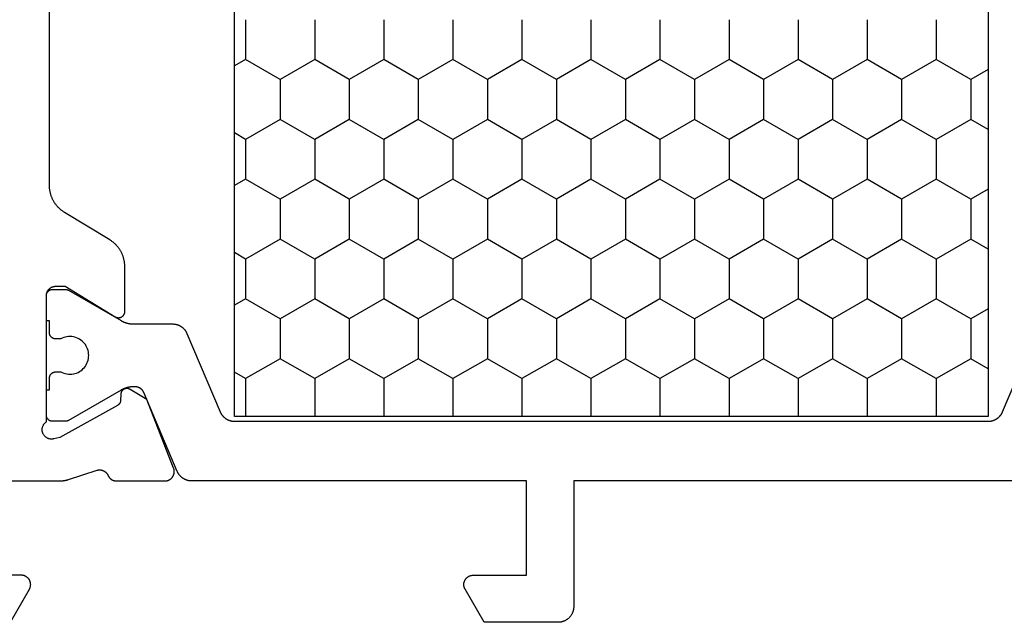
# Model space of a CAD drawing. Units: millimetres. Extents: x 0 to 3078, y -4397 to -50.
# Drawn here: x 2959 to 2991, y -1440 to -1421 of the extents above; entities that cross this region are included whole.
import ezdxf

# ---------------------------------------------------------------- set-up
doc = ezdxf.new("R2010")
doc.units = ezdxf.units.MM
doc.layers.add('CrossSectionsProfils', color=7, linetype='Continuous')

# ---------------------------------------------------------------- blocks, each defined once
blk = doc.blocks.new('08_31090_X', base_point=(1480.967, 1230.827))
at = {"layer": 'CrossSectionsProfils', "color": 1}
for p, q in [((1527.649, 1274.978), (1527.853, 1275.33)), ((1530.189, 1274.978), (1529.986, 1275.33)), ((1531.459, 1274.978), (1531.663, 1275.33)), ((1533.999, 1274.978), (1533.796, 1275.33)), ((1535.269, 1274.978), (1535.473, 1275.33)), ((1537.809, 1274.978), (1537.606, 1275.33)), ((1526.379, 1274.978), (1527.649, 1274.978)), ((1528.284, 1273.878), (1527.649, 1274.978)), ((1529.554, 1273.878), (1530.189, 1274.978)), ((1530.189, 1274.978), (1531.459, 1274.978)), ((1532.094, 1273.878), (1531.459, 1274.978)), ((1533.364, 1273.878), (1533.999, 1274.978)), ((1533.999, 1274.978), (1535.269, 1274.978)), ((1535.904, 1273.878), (1535.269, 1274.978)), ((1537.174, 1273.878), (1537.809, 1274.978)), ((1537.809, 1274.978), (1539.017, 1274.978)), ((1527.649, 1272.778), (1528.284, 1273.878)), ((1528.284, 1273.878), (1529.554, 1273.878)), ((1530.189, 1272.778), (1529.554, 1273.878)), ((1531.459, 1272.778), (1532.094, 1273.878)), ((1532.094, 1273.878), (1533.364, 1273.878)), ((1533.999, 1272.778), (1533.364, 1273.878)), ((1535.269, 1272.778), (1535.904, 1273.878)), ((1535.904, 1273.878), (1537.174, 1273.878)), ((1537.809, 1272.778), (1537.174, 1273.878)), ((1526.379, 1272.778), (1527.649, 1272.778)), ((1528.284, 1271.678), (1527.649, 1272.778)), ((1529.554, 1271.678), (1530.189, 1272.778)), ((1530.189, 1272.778), (1531.459, 1272.778)), ((1532.094, 1271.678), (1531.459, 1272.778)), ((1533.364, 1271.678), (1533.999, 1272.778)), ((1533.999, 1272.778), (1535.269, 1272.778)), ((1535.904, 1271.678), (1535.269, 1272.778)), ((1537.174, 1271.678), (1537.809, 1272.778)), ((1537.809, 1272.778), (1539.017, 1272.778)), ((1527.649, 1270.579), (1528.284, 1271.678)), ((1528.284, 1271.678), (1529.554, 1271.678)), ((1530.189, 1270.579), (1529.554, 1271.678)), ((1531.459, 1270.579), (1532.094, 1271.678)), ((1532.094, 1271.678), (1533.364, 1271.678)), ((1533.999, 1270.579), (1533.364, 1271.678)), ((1535.269, 1270.579), (1535.904, 1271.678)), ((1535.904, 1271.678), (1537.174, 1271.678)), ((1537.809, 1270.579), (1537.174, 1271.678)), ((1526.379, 1270.579), (1527.649, 1270.579)), ((1528.284, 1269.479), (1527.649, 1270.579)), ((1529.554, 1269.479), (1530.189, 1270.579)), ((1530.189, 1270.579), (1531.459, 1270.579)), ((1532.094, 1269.479), (1531.459, 1270.579)), ((1533.364, 1269.479), (1533.999, 1270.579)), ((1533.999, 1270.579), (1535.269, 1270.579)), ((1535.904, 1269.479), (1535.269, 1270.579)), ((1537.174, 1269.479), (1537.809, 1270.579)), ((1537.809, 1270.579), (1539.017, 1270.579)), ((1527.649, 1268.379), (1528.284, 1269.479)), ((1528.284, 1269.479), (1529.554, 1269.479)), ((1530.189, 1268.379), (1529.554, 1269.479)), ((1531.459, 1268.379), (1532.094, 1269.479)), ((1532.094, 1269.479), (1533.364, 1269.479)), ((1533.999, 1268.379), (1533.364, 1269.479)), ((1535.269, 1268.379), (1535.904, 1269.479)), ((1535.904, 1269.479), (1537.174, 1269.479)), ((1537.809, 1268.379), (1537.174, 1269.479)), ((1526.379, 1268.379), (1527.649, 1268.379)), ((1528.284, 1267.279), (1527.649, 1268.379)), ((1529.554, 1267.279), (1530.189, 1268.379)), ((1530.189, 1268.379), (1531.459, 1268.379)), ((1532.094, 1267.279), (1531.459, 1268.379)), ((1533.364, 1267.279), (1533.999, 1268.379)), ((1533.999, 1268.379), (1535.269, 1268.379)), ((1535.904, 1267.279), (1535.269, 1268.379)), ((1537.174, 1267.279), (1537.809, 1268.379)), ((1537.809, 1268.379), (1539.017, 1268.379)), ((1527.649, 1266.179), (1528.284, 1267.279)), ((1528.284, 1267.279), (1529.554, 1267.279)), ((1530.189, 1266.179), (1529.554, 1267.279)), ((1531.459, 1266.179), (1532.094, 1267.279)), ((1532.094, 1267.279), (1533.364, 1267.279)), ((1533.999, 1266.179), (1533.364, 1267.279)), ((1535.269, 1266.179), (1535.904, 1267.279)), ((1535.904, 1267.279), (1537.174, 1267.279)), ((1537.809, 1266.179), (1537.174, 1267.279)), ((1526.379, 1266.179), (1527.649, 1266.179)), ((1528.284, 1265.079), (1527.649, 1266.179)), ((1529.554, 1265.079), (1530.189, 1266.179)), ((1530.189, 1266.179), (1531.459, 1266.179)), ((1532.094, 1265.079), (1531.459, 1266.179)), ((1533.364, 1265.079), (1533.999, 1266.179)), ((1533.999, 1266.179), (1535.269, 1266.179)), ((1535.904, 1265.079), (1535.269, 1266.179)), ((1537.174, 1265.079), (1537.809, 1266.179)), ((1537.809, 1266.179), (1539.017, 1266.179)), ((1527.649, 1263.98), (1528.284, 1265.079)), ((1528.284, 1265.079), (1529.554, 1265.079)), ((1530.189, 1263.98), (1529.554, 1265.079)), ((1531.459, 1263.98), (1532.094, 1265.079)), ((1532.094, 1265.079), (1533.364, 1265.079)), ((1533.999, 1263.98), (1533.364, 1265.079)), ((1535.269, 1263.98), (1535.904, 1265.079)), ((1535.904, 1265.079), (1537.174, 1265.079)), ((1537.809, 1263.98), (1537.174, 1265.079)), ((1526.379, 1263.98), (1527.649, 1263.98)), ((1528.284, 1262.88), (1527.649, 1263.98)), ((1529.554, 1262.88), (1530.189, 1263.98)), ((1530.189, 1263.98), (1531.459, 1263.98)), ((1532.094, 1262.88), (1531.459, 1263.98)), ((1533.364, 1262.88), (1533.999, 1263.98)), ((1533.999, 1263.98), (1535.269, 1263.98)), ((1535.904, 1262.88), (1535.269, 1263.98)), ((1537.174, 1262.88), (1537.809, 1263.98)), ((1537.809, 1263.98), (1539.017, 1263.98)), ((1527.649, 1261.78), (1528.284, 1262.88)), ((1528.284, 1262.88), (1529.554, 1262.88)), ((1530.189, 1261.78), (1529.554, 1262.88)), ((1531.459, 1261.78), (1532.094, 1262.88)), ((1532.094, 1262.88), (1533.364, 1262.88)), ((1533.999, 1261.78), (1533.364, 1262.88)), ((1535.269, 1261.78), (1535.904, 1262.88)), ((1535.904, 1262.88), (1537.174, 1262.88)), ((1537.809, 1261.78), (1537.174, 1262.88)), ((1526.379, 1261.78), (1527.649, 1261.78)), ((1528.284, 1260.68), (1527.649, 1261.78)), ((1529.554, 1260.68), (1530.189, 1261.78)), ((1530.189, 1261.78), (1531.459, 1261.78)), ((1532.094, 1260.68), (1531.459, 1261.78)), ((1533.364, 1260.68), (1533.999, 1261.78)), ((1533.999, 1261.78), (1535.269, 1261.78)), ((1535.904, 1260.68), (1535.269, 1261.78)), ((1537.174, 1260.68), (1537.809, 1261.78)), ((1537.809, 1261.78), (1539.017, 1261.78)), ((1527.649, 1259.58), (1528.284, 1260.68)), ((1528.284, 1260.68), (1529.554, 1260.68)), ((1530.189, 1259.58), (1529.554, 1260.68)), ((1531.459, 1259.58), (1532.094, 1260.68)), ((1532.094, 1260.68), (1533.364, 1260.68)), ((1533.999, 1259.58), (1533.364, 1260.68)), ((1535.269, 1259.58), (1535.904, 1260.68)), ((1535.904, 1260.68), (1537.174, 1260.68)), ((1537.809, 1259.58), (1537.174, 1260.68)), ((1526.379, 1259.58), (1527.649, 1259.58)), ((1528.284, 1258.48), (1527.649, 1259.58)), ((1529.554, 1258.48), (1530.189, 1259.58)), ((1530.189, 1259.58), (1531.459, 1259.58)), ((1532.094, 1258.48), (1531.459, 1259.58)), ((1533.364, 1258.48), (1533.999, 1259.58)), ((1533.999, 1259.58), (1535.269, 1259.58)), ((1535.904, 1258.48), (1535.269, 1259.58)), ((1537.174, 1258.48), (1537.809, 1259.58)), ((1537.809, 1259.58), (1539.017, 1259.58)), ((1527.649, 1257.38), (1528.284, 1258.48)), ((1528.284, 1258.48), (1529.554, 1258.48)), ((1530.189, 1257.38), (1529.554, 1258.48)), ((1531.459, 1257.38), (1532.094, 1258.48)), ((1532.094, 1258.48), (1533.364, 1258.48)), ((1533.999, 1257.38), (1533.364, 1258.48)), ((1535.269, 1257.38), (1535.904, 1258.48)), ((1535.904, 1258.48), (1537.174, 1258.48)), ((1537.809, 1257.38), (1537.174, 1258.48)), ((1526.379, 1257.38), (1527.649, 1257.38)), ((1528.284, 1256.281), (1527.649, 1257.38)), ((1529.554, 1256.281), (1530.189, 1257.38)), ((1530.189, 1257.38), (1531.459, 1257.38)), ((1532.094, 1256.281), (1531.459, 1257.38)), ((1533.364, 1256.281), (1533.999, 1257.38)), ((1533.999, 1257.38), (1535.269, 1257.38)), ((1535.904, 1256.281), (1535.269, 1257.38)), ((1537.174, 1256.281), (1537.809, 1257.38)), ((1537.809, 1257.38), (1539.017, 1257.38)), ((1527.649, 1255.181), (1528.284, 1256.281)), ((1528.284, 1256.281), (1529.554, 1256.281)), ((1530.189, 1255.181), (1529.554, 1256.281)), ((1531.459, 1255.181), (1532.094, 1256.281)), ((1532.094, 1256.281), (1533.364, 1256.281)), ((1533.999, 1255.181), (1533.364, 1256.281)), ((1535.269, 1255.181), (1535.904, 1256.281)), ((1535.904, 1256.281), (1537.174, 1256.281)), ((1537.809, 1255.181), (1537.174, 1256.281)), ((1526.379, 1255.181), (1527.649, 1255.181)), ((1528.284, 1254.081), (1527.649, 1255.181)), ((1529.554, 1254.081), (1530.189, 1255.181)), ((1530.189, 1255.181), (1531.459, 1255.181)), ((1532.094, 1254.081), (1531.459, 1255.181)), ((1533.364, 1254.081), (1533.999, 1255.181)), ((1533.999, 1255.181), (1535.269, 1255.181)), ((1535.904, 1254.081), (1535.269, 1255.181)), ((1537.174, 1254.081), (1537.809, 1255.181)), ((1537.809, 1255.181), (1539.017, 1255.181)), ((1527.649, 1252.981), (1528.284, 1254.081)), ((1528.284, 1254.081), (1529.554, 1254.081)), ((1530.189, 1252.981), (1529.554, 1254.081)), ((1531.459, 1252.981), (1532.094, 1254.081)), ((1532.094, 1254.081), (1533.364, 1254.081)), ((1533.999, 1252.981), (1533.364, 1254.081)), ((1535.269, 1252.981), (1535.904, 1254.081)), ((1535.904, 1254.081), (1537.174, 1254.081)), ((1537.809, 1252.981), (1537.174, 1254.081)), ((1526.379, 1252.981), (1527.649, 1252.981)), ((1528.284, 1251.881), (1527.649, 1252.981)), ((1529.554, 1251.881), (1530.189, 1252.981)), ((1530.189, 1252.981), (1531.459, 1252.981)), ((1532.094, 1251.881), (1531.459, 1252.981)), ((1533.364, 1251.881), (1533.999, 1252.981)), ((1533.999, 1252.981), (1535.269, 1252.981)), ((1535.904, 1251.881), (1535.269, 1252.981)), ((1537.174, 1251.881), (1537.809, 1252.981)), ((1537.809, 1252.981), (1539.017, 1252.981)), ((1527.963, 1251.325), (1528.284, 1251.881)), ((1528.284, 1251.881), (1529.554, 1251.881)), ((1529.876, 1251.325), (1529.554, 1251.881)), ((1531.773, 1251.325), (1532.094, 1251.881)), ((1532.094, 1251.881), (1533.364, 1251.881)), ((1533.686, 1251.325), (1533.364, 1251.881)), ((1535.583, 1251.325), (1535.904, 1251.881)), ((1535.904, 1251.881), (1537.174, 1251.881)), ((1537.496, 1251.325), (1537.174, 1251.881))]:
    blk.add_line(p, q, dxfattribs=at)
at = {"layer": 'CrossSectionsProfils', "flags": 128}
for points in [[(1545.567, 1282.474), (1544.517, 1281.868), (1544.506, 1281.861), (1544.494, 1281.855), (1544.482, 1281.85), (1544.47, 1281.845), (1544.458, 1281.841), (1544.445, 1281.838), (1544.432, 1281.834), (1544.42, 1281.832), (1544.407, 1281.83), (1544.394, 1281.829), (1544.381, 1281.828), (1544.367, 1281.827), (1544.354, 1281.828), (1544.341, 1281.829), (1544.328, 1281.83), (1544.315, 1281.832), (1544.302, 1281.834), (1544.29, 1281.838), (1544.277, 1281.841), (1544.265, 1281.845), (1544.253, 1281.85), (1544.241, 1281.855), (1544.229, 1281.861), (1544.217, 1281.868), (1544.206, 1281.874), (1544.195, 1281.882), (1544.185, 1281.889), (1544.175, 1281.898), (1544.165, 1281.906), (1544.155, 1281.915), (1544.146, 1281.925), (1544.138, 1281.935), (1544.129, 1281.945), (1544.122, 1281.955), (1544.114, 1281.966), (1544.108, 1281.977), (1544.101, 1281.989), (1544.096, 1282.001), (1544.09, 1282.013), (1544.086, 1282.025), (1544.081, 1282.037), (1544.078, 1282.05), (1544.075, 1282.062), (1544.072, 1282.075), (1544.07, 1282.088), (1544.069, 1282.101), (1544.068, 1282.114), (1544.067, 1282.127), (1544.067, 1282.127), (1544.067, 1283.827)], [(1541.067, 1283.827), (1541.067, 1280.927), (1541.067, 1280.92), (1541.067, 1280.914), (1541.067, 1280.907), (1541.067, 1280.901), (1541.067, 1280.894), (1541.067, 1280.887), (1541.066, 1280.881), (1541.066, 1280.874), (1541.066, 1280.868), (1541.065, 1280.861), (1541.065, 1280.855), (1541.064, 1280.848), (1541.064, 1280.842), (1541.063, 1280.835), (1541.063, 1280.828), (1541.062, 1280.822), (1541.061, 1280.815), (1541.06, 1280.809), (1541.06, 1280.802), (1541.059, 1280.796), (1541.058, 1280.789), (1541.057, 1280.783), (1541.056, 1280.776), (1541.055, 1280.77), (1541.054, 1280.763), (1541.053, 1280.757), (1541.052, 1280.75), (1541.051, 1280.744), (1541.049, 1280.738), (1541.048, 1280.731), (1541.047, 1280.725), (1541.045, 1280.718), (1541.044, 1280.712), (1541.043, 1280.705), (1541.041, 1280.699), (1541.04, 1280.693), (1541.038, 1280.686), (1541.036, 1280.68), (1541.035, 1280.674), (1541.033, 1280.667), (1541.031, 1280.661), (1541.03, 1280.655), (1541.028, 1280.648), (1541.026, 1280.642), (1541.024, 1280.636), (1541.022, 1280.629), (1541.02, 1280.623), (1541.018, 1280.617), (1541.018, 1280.617), (1540.722, 1279.708), (1540.72, 1279.7), (1540.718, 1279.691), (1540.717, 1279.683), (1540.716, 1279.674), (1540.715, 1279.665), (1540.714, 1279.657), (1540.713, 1279.648), (1540.713, 1279.639), (1540.713, 1279.631), (1540.713, 1279.622), (1540.714, 1279.613), (1540.715, 1279.605), (1540.716, 1279.596), (1540.717, 1279.587), (1540.719, 1279.579), (1540.72, 1279.57), (1540.722, 1279.562), (1540.725, 1279.553), (1540.727, 1279.545), (1540.73, 1279.537), (1540.733, 1279.529), (1540.736, 1279.521), (1540.74, 1279.513), (1540.743, 1279.505), (1540.747, 1279.497), (1540.751, 1279.489), (1540.756, 1279.482), (1540.76, 1279.474), (1540.765, 1279.467), (1540.77, 1279.46), (1540.775, 1279.453), (1540.781, 1279.446), (1540.786, 1279.44), (1540.792, 1279.433), (1540.798, 1279.427), (1540.804, 1279.421), (1540.811, 1279.415), (1540.817, 1279.409), (1540.824, 1279.403), (1540.831, 1279.398), (1540.838, 1279.393), (1540.845, 1279.388), (1540.852, 1279.383), (1540.859, 1279.378), (1540.867, 1279.374), (1540.875, 1279.37), (1540.882, 1279.366), (1540.89, 1279.362), (1540.89, 1279.362), (1540.897, 1279.359), (1540.903, 1279.356), (1540.91, 1279.353), (1540.916, 1279.349), (1540.922, 1279.346), (1540.928, 1279.342), (1540.934, 1279.338), (1540.94, 1279.334), (1540.946, 1279.33), (1540.952, 1279.325), (1540.957, 1279.321), (1540.963, 1279.316), (1540.968, 1279.311), (1540.973, 1279.307), (1540.979, 1279.302), (1540.984, 1279.296), (1540.989, 1279.291), (1540.993, 1279.286), (1540.998, 1279.28), (1541.003, 1279.275), (1541.007, 1279.269), (1541.011, 1279.263), (1541.015, 1279.258), (1541.019, 1279.252), (1541.023, 1279.245), (1541.027, 1279.239), (1541.03, 1279.233), (1541.034, 1279.227), (1541.037, 1279.22), (1541.04, 1279.214), (1541.043, 1279.207), (1541.046, 1279.201), (1541.048, 1279.194), (1541.051, 1279.187), (1541.053, 1279.18), (1541.055, 1279.174), (1541.057, 1279.167), (1541.059, 1279.16), (1541.06, 1279.153), (1541.062, 1279.146), (1541.063, 1279.139), (1541.064, 1279.131), (1541.065, 1279.124), (1541.066, 1279.117), (1541.067, 1279.11), (1541.067, 1279.103), (1541.067, 1279.096), (1541.067, 1279.089), (1541.067, 1279.089), (1541.067, 1277.553), (1541.067, 1277.541), (1541.066, 1277.529), (1541.065, 1277.517), (1541.063, 1277.505), (1541.061, 1277.493), (1541.059, 1277.481), (1541.055, 1277.469), (1541.052, 1277.458), (1541.048, 1277.446), (1541.043, 1277.435), (1541.038, 1277.424), (1541.033, 1277.413), (1541.027, 1277.403), (1541.021, 1277.392), (1541.014, 1277.382), (1541.007, 1277.372), (1540.999, 1277.363), (1540.991, 1277.354), (1540.983, 1277.345), (1540.975, 1277.336), (1540.966, 1277.328), (1540.956, 1277.32), (1540.947, 1277.313), (1540.937, 1277.306), (1540.927, 1277.299), (1540.916, 1277.293), (1540.906, 1277.287), (1540.895, 1277.282), (1540.884, 1277.277), (1540.872, 1277.272), (1540.861, 1277.268), (1540.849, 1277.265), (1540.838, 1277.262), (1540.826, 1277.259), (1540.814, 1277.257), (1540.802, 1277.255), (1540.79, 1277.254), (1540.778, 1277.253), (1540.766, 1277.253), (1540.753, 1277.254), (1540.741, 1277.254), (1540.729, 1277.256), (1540.717, 1277.257), (1540.705, 1277.26), (1540.694, 1277.262), (1540.682, 1277.266), (1540.67, 1277.269), (1540.659, 1277.274), (1540.659, 1277.274), (1538.472, 1278.122), (1538.151, 1278.657), (1538.146, 1278.664), (1538.142, 1278.672), (1538.139, 1278.68), (1538.135, 1278.688), (1538.132, 1278.696), (1538.13, 1278.704), (1538.128, 1278.713), (1538.126, 1278.721), (1538.124, 1278.73), (1538.123, 1278.739), (1538.122, 1278.747), (1538.122, 1278.756), (1538.122, 1278.765), (1538.123, 1278.773), (1538.123, 1278.782), (1538.124, 1278.791), (1538.126, 1278.799), (1538.128, 1278.808), (1538.13, 1278.816), (1538.133, 1278.825), (1538.136, 1278.833), (1538.139, 1278.841), (1538.143, 1278.849), (1538.147, 1278.857), (1538.151, 1278.864), (1538.156, 1278.871), (1538.161, 1278.879), (1538.167, 1278.885), (1538.172, 1278.892), (1538.178, 1278.898), (1538.184, 1278.905), (1538.191, 1278.911), (1538.197, 1278.916), (1538.204, 1278.921), (1538.212, 1278.926), (1538.219, 1278.931), (1538.227, 1278.935), (1538.234, 1278.939), (1538.242, 1278.943), (1538.25, 1278.946), (1538.258, 1278.949), (1538.267, 1278.952), (1538.275, 1278.954), (1538.284, 1278.956), (1538.292, 1278.957), (1538.301, 1278.959), (1538.31, 1278.959), (1538.318, 1278.96), (1538.318, 1278.96), (1538.493, 1278.963), (1538.498, 1278.963), (1538.502, 1278.963), (1538.507, 1278.963), (1538.511, 1278.964), (1538.515, 1278.964), (1538.52, 1278.965), (1538.524, 1278.966), (1538.528, 1278.966), (1538.532, 1278.967), (1538.537, 1278.968), (1538.541, 1278.969), (1538.545, 1278.97), (1538.549, 1278.972), (1538.553, 1278.973), (1538.558, 1278.975), (1538.562, 1278.976), (1538.566, 1278.978), (1538.57, 1278.979), (1538.574, 1278.981), (1538.578, 1278.983), (1538.582, 1278.985), (1538.585, 1278.987), (1538.589, 1278.989), (1538.593, 1278.991), (1538.597, 1278.994), (1538.6, 1278.996), (1538.604, 1278.998), (1538.607, 1279.001), (1538.611, 1279.004), (1538.614, 1279.006), (1538.618, 1279.009), (1538.621, 1279.012), (1538.624, 1279.015), (1538.628, 1279.018), (1538.631, 1279.021), (1538.634, 1279.024), (1538.637, 1279.027), (1538.64, 1279.03), (1538.643, 1279.034), (1538.645, 1279.037), (1538.648, 1279.04), (1538.651, 1279.044), (1538.653, 1279.047), (1538.656, 1279.051), (1538.658, 1279.055), (1538.66, 1279.058), (1538.663, 1279.062), (1538.665, 1279.066), (1538.665, 1279.066), (1539.678, 1280.896), (1539.726, 1281.09), (1539.73, 1281.107), (1539.732, 1281.124), (1539.734, 1281.141), (1539.735, 1281.159), (1539.735, 1281.176), (1539.733, 1281.194), (1539.731, 1281.211), (1539.727, 1281.228), (1539.723, 1281.245), (1539.718, 1281.262), (1539.711, 1281.278), (1539.704, 1281.294), (1539.696, 1281.31), (1539.687, 1281.325), (1539.677, 1281.339), (1539.666, 1281.353), (1539.655, 1281.366), (1539.642, 1281.379), (1539.629, 1281.39), (1539.616, 1281.401), (1539.602, 1281.412), (1539.587, 1281.421), (1539.571, 1281.429), (1539.556, 1281.437), (1539.539, 1281.443), (1539.523, 1281.449), (1539.506, 1281.454), (1539.489, 1281.457), (1539.471, 1281.46), (1539.454, 1281.461), (1539.436, 1281.462), (1539.419, 1281.462), (1539.401, 1281.46), (1539.384, 1281.458), (1539.367, 1281.454), (1539.35, 1281.45), (1539.333, 1281.444), (1539.317, 1281.438), (1539.301, 1281.431), (1539.286, 1281.422), (1539.271, 1281.413), (1539.256, 1281.403), (1539.243, 1281.392), (1539.23, 1281.381), (1539.217, 1281.368), (1539.206, 1281.355), (1539.195, 1281.342), (1539.185, 1281.327), (1539.185, 1281.327), (1535.167, 1281.327), (1535.158, 1281.327), (1535.148, 1281.327), (1535.138, 1281.326), (1535.128, 1281.325), (1535.119, 1281.323), (1535.109, 1281.322), (1535.099, 1281.32), (1535.09, 1281.317), (1535.08, 1281.314), (1535.071, 1281.311), (1535.062, 1281.308), (1535.053, 1281.305), (1535.044, 1281.301), (1535.035, 1281.296), (1535.026, 1281.292), (1535.017, 1281.287), (1535.009, 1281.282), (1535.001, 1281.277), (1534.993, 1281.271), (1534.985, 1281.265), (1534.977, 1281.259), (1534.97, 1281.253), (1534.962, 1281.246), (1534.955, 1281.239), (1534.948, 1281.232), (1534.942, 1281.225), (1534.936, 1281.218), (1534.929, 1281.21), (1534.924, 1281.202), (1534.918, 1281.194), (1534.913, 1281.186), (1534.908, 1281.177), (1534.903, 1281.169), (1534.898, 1281.16), (1534.894, 1281.151), (1534.89, 1281.142), (1534.887, 1281.133), (1534.883, 1281.124), (1534.88, 1281.114), (1534.878, 1281.105), (1534.875, 1281.095), (1534.873, 1281.086), (1534.871, 1281.076), (1534.87, 1281.067), (1534.869, 1281.057), (1534.868, 1281.047), (1534.868, 1281.037), (1534.867, 1281.027), (1534.867, 1281.027), (1534.867, 1280.727), (1535.838, 1279.131), (1535.843, 1279.124), (1535.847, 1279.116), (1535.851, 1279.108), (1535.854, 1279.1), (1535.857, 1279.091), (1535.86, 1279.083), (1535.862, 1279.074), (1535.864, 1279.066), (1535.865, 1279.057), (1535.866, 1279.048), (1535.867, 1279.04), (1535.867, 1279.031), (1535.867, 1279.022), (1535.867, 1279.013), (1535.866, 1279.004), (1535.865, 1278.996), (1535.863, 1278.987), (1535.861, 1278.978), (1535.859, 1278.97), (1535.856, 1278.961), (1535.853, 1278.953), (1535.85, 1278.945), (1535.846, 1278.937), (1535.842, 1278.929), (1535.837, 1278.922), (1535.832, 1278.914), (1535.827, 1278.907), (1535.822, 1278.9), (1535.816, 1278.894), (1535.81, 1278.887), (1535.804, 1278.881), (1535.797, 1278.875), (1535.79, 1278.87), (1535.783, 1278.864), (1535.776, 1278.859), (1535.768, 1278.855), (1535.761, 1278.85), (1535.753, 1278.847), (1535.745, 1278.843), (1535.737, 1278.84), (1535.728, 1278.837), (1535.72, 1278.834), (1535.711, 1278.832), (1535.703, 1278.83), (1535.694, 1278.829), (1535.685, 1278.828), (1535.676, 1278.828), (1535.667, 1278.827), (1535.667, 1278.827), (1534.244, 1278.827), (1534.223, 1278.828), (1534.202, 1278.828), (1534.18, 1278.829), (1534.159, 1278.831), (1534.138, 1278.833), (1534.117, 1278.836), (1534.096, 1278.838), (1534.075, 1278.842), (1534.054, 1278.846), (1534.033, 1278.85), (1534.012, 1278.855), (1533.991, 1278.86), (1533.971, 1278.866), (1533.95, 1278.872), (1533.93, 1278.878), (1533.91, 1278.885), (1533.89, 1278.892), (1533.87, 1278.9), (1533.85, 1278.908), (1533.83, 1278.917), (1533.811, 1278.926), (1533.792, 1278.936), (1533.773, 1278.945), (1533.754, 1278.956), (1533.736, 1278.966), (1533.718, 1278.977), (1533.7, 1278.989), (1533.682, 1279.001), (1533.664, 1279.013), (1533.647, 1279.025), (1533.63, 1279.038), (1533.613, 1279.052), (1533.597, 1279.065), (1533.581, 1279.079), (1533.565, 1279.094), (1533.55, 1279.108), (1533.534, 1279.123), (1533.519, 1279.139), (1533.505, 1279.154), (1533.491, 1279.17), (1533.477, 1279.186), (1533.463, 1279.203), (1533.45, 1279.22), (1533.437, 1279.237), (1533.425, 1279.254), (1533.413, 1279.272), (1533.401, 1279.29), (1533.39, 1279.308), (1533.39, 1279.308), (1532.514, 1280.747), (1532.503, 1280.765), (1532.492, 1280.783), (1532.479, 1280.801), (1532.467, 1280.818), (1532.454, 1280.835), (1532.441, 1280.852), (1532.428, 1280.868), (1532.414, 1280.885), (1532.4, 1280.901), (1532.385, 1280.916), (1532.37, 1280.932), (1532.355, 1280.947), (1532.339, 1280.961), (1532.324, 1280.975), (1532.308, 1280.989), (1532.291, 1281.003), (1532.274, 1281.016), (1532.257, 1281.029), (1532.24, 1281.042), (1532.223, 1281.054), (1532.205, 1281.066), (1532.187, 1281.077), (1532.169, 1281.088), (1532.15, 1281.099), (1532.131, 1281.109), (1532.113, 1281.119), (1532.093, 1281.129), (1532.074, 1281.138), (1532.055, 1281.146), (1532.035, 1281.154), (1532.015, 1281.162), (1531.995, 1281.17), (1531.975, 1281.177), (1531.954, 1281.183), (1531.934, 1281.189), (1531.913, 1281.195), (1531.893, 1281.2), (1531.872, 1281.205), (1531.851, 1281.209), (1531.83, 1281.213), (1531.809, 1281.216), (1531.788, 1281.219), (1531.767, 1281.222), (1531.745, 1281.224), (1531.724, 1281.225), (1531.703, 1281.226), (1531.681, 1281.227), (1531.66, 1281.227), (1531.66, 1281.227), (1519.875, 1281.227)]]:
    blk.add_lwpolyline(points, dxfattribs=at)
at = {"layer": 'CrossSectionsProfils', "color": 1, "flags": 128}
for points in [[(1545.567, 1265.027), (1545.567, 1267.381), (1544.517, 1267.987), (1544.506, 1267.993), (1544.494, 1267.999), (1544.482, 1268.005), (1544.47, 1268.009), (1544.458, 1268.013), (1544.445, 1268.017), (1544.432, 1268.02), (1544.42, 1268.023), (1544.407, 1268.025), (1544.394, 1268.026), (1544.381, 1268.027), (1544.367, 1268.027), (1544.354, 1268.027), (1544.341, 1268.026), (1544.328, 1268.025), (1544.315, 1268.023), (1544.302, 1268.02), (1544.29, 1268.017), (1544.277, 1268.013), (1544.265, 1268.009), (1544.253, 1268.005), (1544.241, 1267.999), (1544.229, 1267.993), (1544.217, 1267.987), (1544.206, 1267.98), (1544.195, 1267.973), (1544.185, 1267.965), (1544.175, 1267.957), (1544.165, 1267.949), (1544.155, 1267.939), (1544.146, 1267.93), (1544.138, 1267.92), (1544.129, 1267.91), (1544.122, 1267.899), (1544.114, 1267.889), (1544.108, 1267.877), (1544.101, 1267.866), (1544.096, 1267.854), (1544.09, 1267.842), (1544.086, 1267.83), (1544.081, 1267.818), (1544.078, 1267.805), (1544.075, 1267.792), (1544.072, 1267.779), (1544.07, 1267.767), (1544.069, 1267.754), (1544.068, 1267.74), (1544.067, 1267.727), (1544.067, 1267.727), (1544.067, 1266.027), (1541.067, 1266.027), (1541.067, 1276.696), (1541.067, 1276.709), (1541.067, 1276.721), (1541.066, 1276.733), (1541.065, 1276.745), (1541.064, 1276.757), (1541.062, 1276.769), (1541.06, 1276.781), (1541.058, 1276.793), (1541.055, 1276.805), (1541.053, 1276.817), (1541.05, 1276.829), (1541.046, 1276.841), (1541.043, 1276.852), (1541.039, 1276.864), (1541.034, 1276.875), (1541.03, 1276.886), (1541.025, 1276.898), (1541.02, 1276.909), (1541.015, 1276.92), (1541.009, 1276.931), (1541.003, 1276.941), (1540.997, 1276.952), (1540.991, 1276.962), (1540.984, 1276.972), (1540.978, 1276.982), (1540.97, 1276.992), (1540.963, 1277.002), (1540.956, 1277.012), (1540.948, 1277.021), (1540.94, 1277.03), (1540.931, 1277.039), (1540.923, 1277.048), (1540.914, 1277.056), (1540.905, 1277.065), (1540.896, 1277.073), (1540.887, 1277.081), (1540.878, 1277.089), (1540.868, 1277.096), (1540.858, 1277.103), (1540.848, 1277.11), (1540.838, 1277.117), (1540.828, 1277.123), (1540.817, 1277.13), (1540.807, 1277.135), (1540.796, 1277.141), (1540.785, 1277.147), (1540.774, 1277.152), (1540.763, 1277.157), (1540.763, 1277.157), (1538.25, 1278.223), (1538.244, 1278.226), (1538.237, 1278.229), (1538.23, 1278.232), (1538.224, 1278.236), (1538.218, 1278.239), (1538.211, 1278.243), (1538.205, 1278.247), (1538.199, 1278.251), (1538.193, 1278.255), (1538.187, 1278.26), (1538.181, 1278.264), (1538.176, 1278.269), (1538.17, 1278.273), (1538.165, 1278.278), (1538.159, 1278.283), (1538.154, 1278.288), (1538.149, 1278.294), (1538.144, 1278.299), (1538.139, 1278.305), (1538.135, 1278.31), (1538.13, 1278.316), (1538.126, 1278.322), (1538.121, 1278.328), (1538.117, 1278.334), (1538.113, 1278.34), (1538.109, 1278.346), (1538.106, 1278.352), (1538.102, 1278.359), (1538.099, 1278.365), (1538.096, 1278.372), (1538.093, 1278.379), (1538.09, 1278.385), (1538.087, 1278.392), (1538.085, 1278.399), (1538.082, 1278.406), (1538.08, 1278.413), (1538.078, 1278.42), (1538.076, 1278.427), (1538.075, 1278.434), (1538.073, 1278.441), (1538.072, 1278.448), (1538.071, 1278.456), (1538.07, 1278.463), (1538.069, 1278.47), (1538.068, 1278.477), (1538.068, 1278.485), (1538.068, 1278.492), (1538.067, 1278.499), (1538.067, 1278.499), (1538.067, 1278.548), (1538.067, 1278.556), (1538.068, 1278.565), (1538.068, 1278.574), (1538.068, 1278.583), (1538.069, 1278.591), (1538.069, 1278.6), (1538.07, 1278.609), (1538.07, 1278.617), (1538.071, 1278.626), (1538.072, 1278.635), (1538.073, 1278.644), (1538.074, 1278.652), (1538.075, 1278.661), (1538.077, 1278.669), (1538.078, 1278.678), (1538.08, 1278.687), (1538.081, 1278.695), (1538.083, 1278.704), (1538.085, 1278.712), (1538.086, 1278.721), (1538.088, 1278.729), (1538.09, 1278.738), (1538.092, 1278.746), (1538.095, 1278.755), (1538.097, 1278.763), (1538.099, 1278.772), (1538.102, 1278.78), (1538.104, 1278.788), (1538.107, 1278.797), (1538.11, 1278.805), (1538.113, 1278.813), (1538.116, 1278.821), (1538.119, 1278.83), (1538.122, 1278.838), (1538.125, 1278.846), (1538.128, 1278.854), (1538.132, 1278.862), (1538.135, 1278.87), (1538.139, 1278.878), (1538.142, 1278.886), (1538.146, 1278.894), (1538.15, 1278.902), (1538.154, 1278.909), (1538.158, 1278.917), (1538.162, 1278.925), (1538.166, 1278.933), (1538.17, 1278.94), (1538.175, 1278.948), (1538.175, 1278.948), (1539.141, 1280.621), (1539.142, 1280.623), (1539.143, 1280.625), (1539.144, 1280.627), (1539.145, 1280.629), (1539.146, 1280.631), (1539.147, 1280.632), (1539.148, 1280.634), (1539.149, 1280.636), (1539.15, 1280.638), (1539.15, 1280.64), (1539.151, 1280.642), (1539.152, 1280.644), (1539.153, 1280.646), (1539.154, 1280.648), (1539.155, 1280.651), (1539.155, 1280.653), (1539.156, 1280.655), (1539.157, 1280.657), (1539.157, 1280.659), (1539.158, 1280.661), (1539.159, 1280.663), (1539.159, 1280.665), (1539.16, 1280.667), (1539.161, 1280.669), (1539.161, 1280.671), (1539.162, 1280.673), (1539.162, 1280.676), (1539.163, 1280.678), (1539.163, 1280.68), (1539.164, 1280.682), (1539.164, 1280.684), (1539.164, 1280.686), (1539.165, 1280.688), (1539.165, 1280.691), (1539.165, 1280.693), (1539.166, 1280.695), (1539.166, 1280.697), (1539.166, 1280.699), (1539.166, 1280.701), (1539.167, 1280.704), (1539.167, 1280.706), (1539.167, 1280.708), (1539.167, 1280.71), (1539.167, 1280.712), (1539.167, 1280.714), (1539.167, 1280.717), (1539.167, 1280.719), (1539.167, 1280.721), (1539.167, 1280.721), (1539.167, 1281.127), (1539.167, 1281.134), (1539.167, 1281.14), (1539.166, 1281.147), (1539.166, 1281.153), (1539.165, 1281.16), (1539.164, 1281.166), (1539.162, 1281.173), (1539.161, 1281.179), (1539.159, 1281.185), (1539.157, 1281.192), (1539.155, 1281.198), (1539.152, 1281.204), (1539.15, 1281.21), (1539.147, 1281.216), (1539.144, 1281.222), (1539.141, 1281.227), (1539.137, 1281.233), (1539.134, 1281.238), (1539.13, 1281.244), (1539.126, 1281.249), (1539.122, 1281.254), (1539.118, 1281.259), (1539.113, 1281.264), (1539.109, 1281.269), (1539.104, 1281.273), (1539.099, 1281.278), (1539.094, 1281.282), (1539.089, 1281.286), (1539.084, 1281.29), (1539.079, 1281.294), (1539.073, 1281.297), (1539.067, 1281.301), (1539.062, 1281.304), (1539.056, 1281.307), (1539.05, 1281.31), (1539.044, 1281.312), (1539.038, 1281.315), (1539.032, 1281.317), (1539.025, 1281.319), (1539.019, 1281.321), (1539.013, 1281.322), (1539.006, 1281.324), (1539, 1281.325), (1538.994, 1281.326), (1538.987, 1281.326), (1538.98, 1281.327), (1538.974, 1281.327), (1538.967, 1281.327), (1538.967, 1281.327), (1538.167, 1281.327), (1538.167, 1281.227), (1537.792, 1281.227), (1537.786, 1281.227), (1537.779, 1281.227), (1537.773, 1281.226), (1537.766, 1281.226), (1537.76, 1281.225), (1537.753, 1281.224), (1537.747, 1281.222), (1537.741, 1281.221), (1537.734, 1281.219), (1537.728, 1281.217), (1537.722, 1281.215), (1537.716, 1281.212), (1537.71, 1281.21), (1537.704, 1281.207), (1537.698, 1281.204), (1537.692, 1281.201), (1537.687, 1281.197), (1537.681, 1281.194), (1537.676, 1281.19), (1537.671, 1281.186), (1537.666, 1281.182), (1537.661, 1281.178), (1537.656, 1281.173), (1537.651, 1281.169), (1537.646, 1281.164), (1537.642, 1281.159), (1537.638, 1281.154), (1537.634, 1281.149), (1537.63, 1281.144), (1537.626, 1281.138), (1537.623, 1281.133), (1537.619, 1281.127), (1537.616, 1281.122), (1537.613, 1281.116), (1537.61, 1281.11), (1537.608, 1281.104), (1537.605, 1281.098), (1537.603, 1281.092), (1537.601, 1281.085), (1537.599, 1281.079), (1537.598, 1281.073), (1537.596, 1281.066), (1537.595, 1281.06), (1537.594, 1281.053), (1537.593, 1281.047), (1537.593, 1281.04), (1537.593, 1281.034), (1537.592, 1281.027), (1537.592, 1281.027), (1537.592, 1280.868), (1537.616, 1280.821), (1537.635, 1280.773), (1537.649, 1280.723), (1537.66, 1280.673), (1537.666, 1280.621), (1537.667, 1280.569), (1537.664, 1280.517), (1537.657, 1280.466), (1537.645, 1280.415), (1537.629, 1280.366), (1537.609, 1280.318), (1537.584, 1280.273), (1537.556, 1280.229), (1537.524, 1280.188), (1537.489, 1280.15), (1537.45, 1280.115), (1537.409, 1280.084), (1537.365, 1280.056), (1537.319, 1280.033), (1537.271, 1280.013), (1537.221, 1279.997), (1537.171, 1279.986), (1537.119, 1279.98), (1537.067, 1279.977), (1537.016, 1279.98), (1536.964, 1279.986), (1536.913, 1279.997), (1536.864, 1280.013), (1536.816, 1280.033), (1536.77, 1280.056), (1536.726, 1280.084), (1536.685, 1280.115), (1536.646, 1280.15), (1536.611, 1280.188), (1536.579, 1280.229), (1536.551, 1280.273), (1536.526, 1280.318), (1536.506, 1280.366), (1536.49, 1280.415), (1536.478, 1280.466), (1536.47, 1280.517), (1536.467, 1280.569), (1536.469, 1280.621), (1536.475, 1280.673), (1536.485, 1280.723), (1536.5, 1280.773), (1536.519, 1280.821), (1536.542, 1280.868), (1536.542, 1280.868), (1536.542, 1281.027), (1536.542, 1281.034), (1536.542, 1281.04), (1536.541, 1281.047), (1536.541, 1281.053), (1536.54, 1281.06), (1536.539, 1281.066), (1536.537, 1281.073), (1536.536, 1281.079), (1536.534, 1281.085), (1536.532, 1281.092), (1536.53, 1281.098), (1536.527, 1281.104), (1536.525, 1281.11), (1536.522, 1281.116), (1536.519, 1281.122), (1536.516, 1281.127), (1536.512, 1281.133), (1536.509, 1281.138), (1536.505, 1281.144), (1536.501, 1281.149), (1536.497, 1281.154), (1536.493, 1281.159), (1536.488, 1281.164), (1536.484, 1281.169), (1536.479, 1281.173), (1536.474, 1281.178), (1536.469, 1281.182), (1536.464, 1281.186), (1536.459, 1281.19), (1536.454, 1281.194), (1536.448, 1281.197), (1536.442, 1281.201), (1536.437, 1281.204), (1536.431, 1281.207), (1536.425, 1281.21), (1536.419, 1281.212), (1536.413, 1281.215), (1536.407, 1281.217), (1536.4, 1281.219), (1536.394, 1281.221), (1536.388, 1281.222), (1536.381, 1281.224), (1536.375, 1281.225), (1536.369, 1281.226), (1536.362, 1281.226), (1536.355, 1281.227), (1536.349, 1281.227), (1536.342, 1281.227), (1536.342, 1281.227), (1535.967, 1281.227), (1535.967, 1281.327), (1535.167, 1281.327), (1535.161, 1281.327), (1535.154, 1281.327), (1535.148, 1281.326), (1535.141, 1281.326), (1535.135, 1281.325), (1535.128, 1281.324), (1535.122, 1281.322), (1535.116, 1281.321), (1535.109, 1281.319), (1535.103, 1281.317), (1535.097, 1281.315), (1535.091, 1281.312), (1535.085, 1281.31), (1535.079, 1281.307), (1535.073, 1281.304), (1535.067, 1281.301), (1535.062, 1281.297), (1535.056, 1281.294), (1535.051, 1281.29), (1535.046, 1281.286), (1535.041, 1281.282), (1535.036, 1281.278), (1535.031, 1281.273), (1535.026, 1281.269), (1535.021, 1281.264), (1535.017, 1281.259), (1535.013, 1281.254), (1535.009, 1281.249), (1535.005, 1281.244), (1535.001, 1281.238), (1534.998, 1281.233), (1534.994, 1281.227), (1534.991, 1281.222), (1534.988, 1281.216), (1534.985, 1281.21), (1534.983, 1281.204), (1534.98, 1281.198), (1534.978, 1281.192), (1534.976, 1281.185), (1534.974, 1281.179), (1534.973, 1281.173), (1534.971, 1281.166), (1534.97, 1281.16), (1534.969, 1281.153), (1534.968, 1281.147), (1534.968, 1281.14), (1534.968, 1281.134), (1534.967, 1281.127), (1534.967, 1281.127), (1534.967, 1280.721), (1534.967, 1280.719), (1534.967, 1280.717), (1534.968, 1280.714), (1534.968, 1280.712), (1534.968, 1280.71), (1534.968, 1280.708), (1534.968, 1280.706), (1534.968, 1280.704), (1534.968, 1280.701), (1534.969, 1280.699), (1534.969, 1280.697), (1534.969, 1280.695), (1534.969, 1280.693), (1534.97, 1280.691), (1534.97, 1280.688), (1534.97, 1280.686), (1534.971, 1280.684), (1534.971, 1280.682), (1534.972, 1280.68), (1534.972, 1280.678), (1534.973, 1280.676), (1534.973, 1280.673), (1534.974, 1280.671), (1534.974, 1280.669), (1534.975, 1280.667), (1534.975, 1280.665), (1534.976, 1280.663), (1534.977, 1280.661), (1534.977, 1280.659), (1534.978, 1280.657), (1534.979, 1280.655), (1534.979, 1280.653), (1534.98, 1280.651), (1534.981, 1280.648), (1534.982, 1280.646), (1534.983, 1280.644), (1534.983, 1280.642), (1534.984, 1280.64), (1534.985, 1280.638), (1534.986, 1280.636), (1534.987, 1280.634), (1534.988, 1280.632), (1534.989, 1280.631), (1534.99, 1280.629), (1534.991, 1280.627), (1534.992, 1280.625), (1534.993, 1280.623), (1534.994, 1280.621), (1534.994, 1280.621), (1535.96, 1278.948), (1535.965, 1278.94), (1535.969, 1278.933), (1535.973, 1278.925), (1535.977, 1278.917), (1535.981, 1278.909), (1535.985, 1278.902), (1535.989, 1278.894), (1535.992, 1278.886), (1535.996, 1278.878), (1536, 1278.87), (1536.003, 1278.862), (1536.007, 1278.854), (1536.01, 1278.846), (1536.013, 1278.838), (1536.016, 1278.83), (1536.019, 1278.821), (1536.022, 1278.813), (1536.025, 1278.805), (1536.028, 1278.797), (1536.03, 1278.788), (1536.033, 1278.78), (1536.035, 1278.772), (1536.038, 1278.763), (1536.04, 1278.755), (1536.042, 1278.746), (1536.044, 1278.738), (1536.047, 1278.729), (1536.048, 1278.721), (1536.05, 1278.712), (1536.052, 1278.704), (1536.054, 1278.695), (1536.055, 1278.687), (1536.057, 1278.678), (1536.058, 1278.669), (1536.059, 1278.661), (1536.061, 1278.652), (1536.062, 1278.644), (1536.063, 1278.635), (1536.064, 1278.626), (1536.064, 1278.617), (1536.065, 1278.609), (1536.066, 1278.6), (1536.066, 1278.591), (1536.067, 1278.583), (1536.067, 1278.574), (1536.067, 1278.565), (1536.067, 1278.556), (1536.067, 1278.548), (1536.067, 1278.548), (1536.067, 1277.308), (1536.068, 1277.296), (1536.068, 1277.284), (1536.069, 1277.271), (1536.07, 1277.259), (1536.071, 1277.247), (1536.073, 1277.235), (1536.075, 1277.223), (1536.077, 1277.211), (1536.079, 1277.199), (1536.082, 1277.187), (1536.085, 1277.176), (1536.089, 1277.164), (1536.092, 1277.152), (1536.096, 1277.141), (1536.1, 1277.129), (1536.105, 1277.118), (1536.11, 1277.107), (1536.115, 1277.096), (1536.12, 1277.085), (1536.126, 1277.074), (1536.131, 1277.063), (1536.138, 1277.053), (1536.144, 1277.042), (1536.15, 1277.032), (1536.157, 1277.022), (1536.164, 1277.012), (1536.172, 1277.002), (1536.179, 1276.993), (1536.187, 1276.983), (1536.195, 1276.974), (1536.203, 1276.965), (1536.212, 1276.956), (1536.22, 1276.948), (1536.229, 1276.94), (1536.238, 1276.931), (1536.248, 1276.924), (1536.257, 1276.916), (1536.267, 1276.908), (1536.277, 1276.901), (1536.287, 1276.894), (1536.297, 1276.888), (1536.307, 1276.881), (1536.318, 1276.875), (1536.328, 1276.869), (1536.339, 1276.863), (1536.35, 1276.858), (1536.361, 1276.853), (1536.372, 1276.848), (1536.372, 1276.848), (1538.863, 1275.79), (1538.874, 1275.786), (1538.885, 1275.78), (1538.896, 1275.775), (1538.907, 1275.769), (1538.917, 1275.763), (1538.928, 1275.757), (1538.938, 1275.751), (1538.948, 1275.744), (1538.958, 1275.737), (1538.968, 1275.73), (1538.978, 1275.722), (1538.987, 1275.715), (1538.996, 1275.707), (1539.005, 1275.699), (1539.014, 1275.69), (1539.023, 1275.682), (1539.031, 1275.673), (1539.04, 1275.664), (1539.048, 1275.655), (1539.056, 1275.645), (1539.063, 1275.636), (1539.07, 1275.626), (1539.078, 1275.616), (1539.084, 1275.606), (1539.091, 1275.596), (1539.097, 1275.586), (1539.103, 1275.575), (1539.109, 1275.564), (1539.115, 1275.553), (1539.12, 1275.542), (1539.125, 1275.531), (1539.13, 1275.52), (1539.134, 1275.509), (1539.139, 1275.497), (1539.143, 1275.486), (1539.146, 1275.474), (1539.15, 1275.463), (1539.153, 1275.451), (1539.155, 1275.439), (1539.158, 1275.427), (1539.16, 1275.415), (1539.162, 1275.403), (1539.164, 1275.391), (1539.165, 1275.379), (1539.166, 1275.367), (1539.167, 1275.355), (1539.167, 1275.342), (1539.167, 1275.33), (1539.167, 1275.33), (1539.167, 1251.325), (1539.167, 1251.312), (1539.167, 1251.3), (1539.166, 1251.288), (1539.165, 1251.276), (1539.164, 1251.264), (1539.162, 1251.252), (1539.16, 1251.24), (1539.158, 1251.228), (1539.155, 1251.216), (1539.153, 1251.204), (1539.15, 1251.192), (1539.146, 1251.18), (1539.143, 1251.169), (1539.139, 1251.157), (1539.134, 1251.146), (1539.13, 1251.135), (1539.125, 1251.123), (1539.12, 1251.112), (1539.115, 1251.101), (1539.109, 1251.09), (1539.103, 1251.08), (1539.097, 1251.069), (1539.091, 1251.059), (1539.084, 1251.049), (1539.078, 1251.038), (1539.07, 1251.029), (1539.063, 1251.019), (1539.056, 1251.009), (1539.048, 1251), (1539.04, 1250.991), (1539.031, 1250.982), (1539.023, 1250.973), (1539.014, 1250.964), (1539.005, 1250.956), (1538.996, 1250.948), (1538.987, 1250.94), (1538.978, 1250.932), (1538.968, 1250.925), (1538.958, 1250.918), (1538.948, 1250.911), (1538.938, 1250.904), (1538.928, 1250.898), (1538.917, 1250.891), (1538.907, 1250.885), (1538.896, 1250.88), (1538.885, 1250.874), (1538.874, 1250.869), (1538.863, 1250.864), (1538.863, 1250.864), (1536.372, 1249.807)], [(1541.067, 1249.958), (1541.067, 1264.527), (1545.067, 1264.527), (1545.084, 1264.528), (1545.1, 1264.528), (1545.116, 1264.53), (1545.133, 1264.532), (1545.149, 1264.534), (1545.165, 1264.537), (1545.181, 1264.54), (1545.197, 1264.544), (1545.213, 1264.549), (1545.228, 1264.554), (1545.244, 1264.559), (1545.259, 1264.565), (1545.274, 1264.572), (1545.289, 1264.579), (1545.303, 1264.586), (1545.317, 1264.594), (1545.331, 1264.603), (1545.345, 1264.612), (1545.359, 1264.621), (1545.372, 1264.631), (1545.385, 1264.641), (1545.397, 1264.651), (1545.409, 1264.662), (1545.421, 1264.674), (1545.432, 1264.686), (1545.443, 1264.698), (1545.454, 1264.71), (1545.464, 1264.723), (1545.474, 1264.736), (1545.483, 1264.75), (1545.492, 1264.763), (1545.5, 1264.777), (1545.508, 1264.792), (1545.516, 1264.806), (1545.523, 1264.821), (1545.529, 1264.836), (1545.535, 1264.851), (1545.541, 1264.867), (1545.546, 1264.882), (1545.55, 1264.898), (1545.554, 1264.914), (1545.558, 1264.93), (1545.561, 1264.946), (1545.563, 1264.962), (1545.565, 1264.978), (1545.566, 1264.995), (1545.567, 1265.011), (1545.567, 1265.027), (1545.567, 1265.027)], [(1512.517, 1251.325), (1539.017, 1251.325), (1539.017, 1275.33), (1512.517, 1275.33), (1512.517, 1251.325)]]:
    blk.add_lwpolyline(points, dxfattribs=at)
blk = doc.blocks.new('CS_30VERT2', base_point=(0, -520))
at = {"layer": 'CrossSectionsProfils', "yscale": -1, "rotation": 270}
blk.add_blockref('08_31090_X', (0, -1375.2), dxfattribs=at)

msp = doc.modelspace()

# ---------------------------------------------------------------- block references
msp.add_blockref('CS_30VERT2', (3010.699, -520))
at = {"layer": 'CrossSectionsProfils', "yscale": -1, "rotation": 270}
msp.add_blockref('08_31090_X', (3010.699, -1375.2), dxfattribs=at)

doc.saveas('drawing.dxf')
